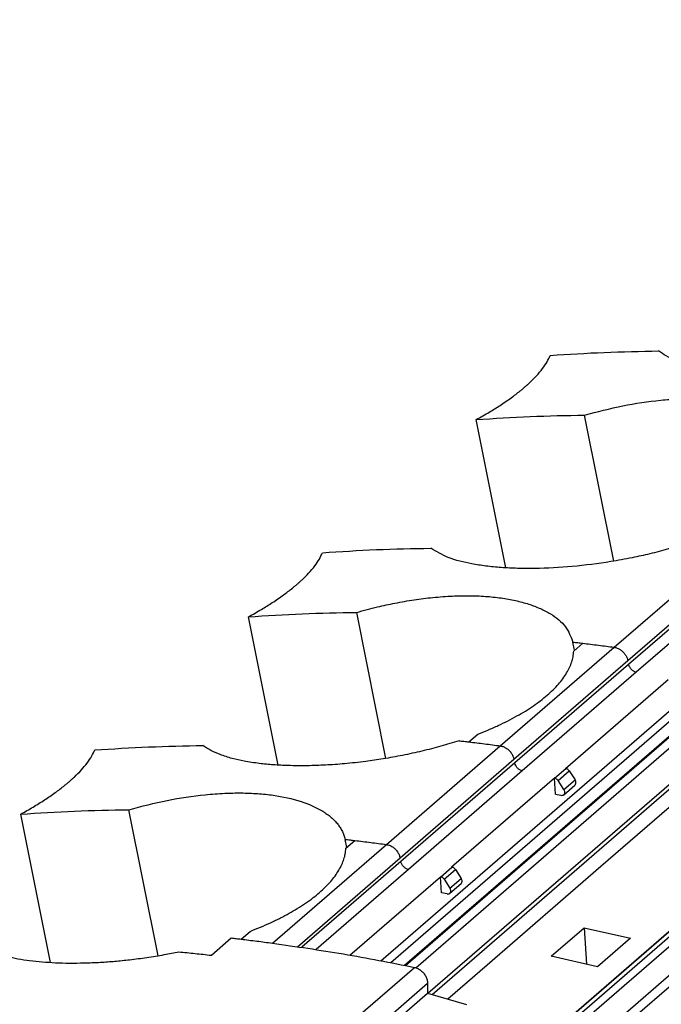
# Model space of a CAD drawing. Units: millimetres. Extents: x -1256 to -959, y -1154 to -944.
# Drawn here: x -1038 to -1027, y -1065 to -1048 of the extents above; entities that cross this region are included whole.
import ezdxf

# ---------------------------------------------------------------- set-up
doc = ezdxf.new("R2010")
doc.units = ezdxf.units.MM

# ---------------------------------------------------------------- blocks, each defined once
blk = doc.blocks.new('3969929_RSCWE_6_3_3x10-select__1', base_point=(-2099.644, -2202.187))
at = {"color": 2, "linetype": 'Continuous'}
for p, q in [((-2063.674, -2129.118), (-2024.798, -2095.45)), ((-2063.321, -2129.186), (-2024.614, -2095.665)), ((-2062.832, -2129.282), (-2024.138, -2095.772)), ((-2062.428, -2129.367), (-2023.57, -2095.715)), ((-2016.07, -2096.324), (-2056.82, -2131.614)), ((-2061.991, -2130.28), (-2022.935, -2096.457)), ((-2015.18, -2096.58), (-2055.93, -2131.871)), ((-2058.308, -2132.354), (-2017.558, -2097.064)), ((-2058.842, -2132.807), (-2018.116, -2097.538)), ((-2055.326, -2117.902), (-2051.251, -2114.373)), ((-2054.837, -2118.379), (-2050.762, -2114.85)), ((-2050.734, -2114.985), (-2054.809, -2118.514)), ((-2050.464, -2115.267), (-2054.539, -2118.796)), ((-2059.401, -2121.431), (-2055.326, -2117.902)), ((-2058.912, -2121.908), (-2054.837, -2118.379)), ((-2054.809, -2118.514), (-2058.884, -2122.043)), ((-2054.539, -2118.796), (-2058.614, -2122.325)), ((-2063.476, -2124.96), (-2059.401, -2121.431)), ((-2062.987, -2125.437), (-2058.912, -2121.908)), ((-2058.884, -2122.043), (-2062.959, -2125.572)), ((-2058.614, -2122.325), (-2062.689, -2125.854)), ((-2057.457, -2122.585), (-2057.057, -2122.238)), ((-2057.332, -2122.676), (-2056.932, -2122.329)), ((-2057.127, -2122.991), (-2056.727, -2122.644)), ((-2067.551, -2128.489), (-2063.476, -2124.96)), ((-2066.657, -2128.616), (-2062.987, -2125.437)), ((-2062.959, -2125.572), (-2066.5, -2128.639)), ((-2062.689, -2125.854), (-2065.994, -2128.717)), ((-2061.532, -2126.114), (-2061.132, -2125.767)), ((-2061.407, -2126.205), (-2061.007, -2125.858)), ((-2061.202, -2126.52), (-2060.802, -2126.173)), ((-2066.548, -2132.884), (-2062.473, -2129.355)), ((-2066.079, -2133.451), (-2062.004, -2129.922))]:
    blk.add_line(p, q, dxfattribs=at)
at = {"color": 7, "linetype": 'Continuous'}
for p, q in [((-2062.799, -2129.289), (-2023.938, -2095.634)), ((-2061.844, -2130.323), (-2022.925, -2096.618)), ((-2058.842, -2132.807), (-2018.117, -2097.538)), ((-2059.201, -2115.063), (-2060.263, -2109.757)), ((-2055.344, -2114.822), (-2056.39, -2109.598)), ((-2063.494, -2121.88), (-2064.54, -2116.656)), ((-2067.351, -2122.121), (-2068.413, -2116.815)), ((-2056.745, -2118.011), (-2056.804, -2117.718)), ((-2056.776, -2118.038), (-2056.453, -2117.759)), ((-2057.068, -2122.236), (-2053.393, -2119.053)), ((-2060.528, -2121.288), (-2060.206, -2121.009)), ((-2057.068, -2122.236), (-2057.057, -2122.238)), ((-2056.932, -2122.329), (-2056.727, -2122.644)), ((-2055.799, -2125.734), (-2051.724, -2122.205)), ((-2057.468, -2122.582), (-2061.143, -2125.765)), ((-2057.457, -2122.585), (-2057.468, -2122.582)), ((-2057.432, -2123.154), (-2057.468, -2122.582)), ((-2057.127, -2122.991), (-2057.332, -2122.676)), ((-2057.131, -2123.178), (-2056.731, -2122.832)), ((-2057.432, -2123.154), (-2057.233, -2123.199)), ((-2071.644, -2128.938), (-2072.69, -2123.714)), ((-2075.501, -2129.179), (-2076.563, -2123.873)), ((-2064.895, -2125.07), (-2064.954, -2124.776)), ((-2064.926, -2125.096), (-2064.603, -2124.817)), ((-2061.143, -2125.765), (-2061.132, -2125.767)), ((-2061.007, -2125.858), (-2060.802, -2126.173)), ((-2059.874, -2129.263), (-2055.799, -2125.734)), ((-2064.782, -2128.917), (-2061.543, -2126.111)), ((-2061.543, -2126.111), (-2061.532, -2126.114)), ((-2061.507, -2126.684), (-2061.543, -2126.111)), ((-2061.407, -2126.205), (-2061.202, -2126.52)), ((-2061.206, -2126.707), (-2060.806, -2126.361)), ((-2061.308, -2126.728), (-2061.507, -2126.684)), ((-2068.678, -2128.346), (-2068.356, -2128.067)), ((-2057.58, -2128.96), (-2056.405, -2127.942)), ((-2056.748, -2131.194), (-2053.073, -2128.011)), ((-2056.405, -2127.942), (-2056.323, -2129.242)), ((-2056.405, -2127.942), (-2054.746, -2128.314)), ((-2069.741, -2128.922), (-2069.029, -2128.305)), ((-2054.746, -2128.314), (-2055.921, -2129.332)), ((-2055.202, -2131.64), (-2051.527, -2128.458)), ((-2055.921, -2129.332), (-2057.58, -2128.96)), ((-2061.285, -2130.484), (-2059.874, -2129.263)), ((-2062.004, -2129.922), (-2062.004, -2130.276)), ((-2066.079, -2133.805), (-2062.004, -2130.276)), ((-2062.004, -2130.276), (-2060.607, -2130.68))]:
    blk.add_line(p, q, dxfattribs=at)
for points, knots in [([(-2044.579, -2107.131), (-2045.021, -2107.263), (-2045.914, -2107.529), (-2047.037, -2107.746), (-2047.962, -2107.881), (-2048.671, -2107.959), (-2049.369, -2108.008), (-2050.001, -2108.029), (-2050.602, -2108.027), (-2051.206, -2108), (-2051.773, -2107.944), (-2052.265, -2107.866), (-2052.703, -2107.769), (-2053.103, -2107.643), (-2053.457, -2107.493), (-2053.65, -2107.364), (-2053.74, -2107.303)], [0, 0, 0, 0, 1.385213, 2.793385, 3.42519, 4.189903, 4.932589, 5.523671, 6.087584, 6.7347, 7.336635, 7.795115, 8.229445, 8.68166, 9.049836, 9.377298, 9.377298, 9.377298, 9.377298]), ([(-2058.342, -2108.429), (-2058.263, -2108.352), (-2058.102, -2108.195), (-2057.895, -2107.949), (-2057.725, -2107.704), (-2057.649, -2107.539), (-2057.613, -2107.462)], [0, 0, 0, 0, 0.328514, 0.675428, 0.96445, 1.219217, 1.219217, 1.219217, 1.219217]), ([(-2057.613, -2107.462), (-2056.971, -2107.42), (-2055.681, -2107.338), (-2054.389, -2107.314), (-2053.74, -2107.303)], [0, 0, 0, 0, 1.930663, 3.876589, 3.876589, 3.876589, 3.876589]), ([(-2058.692, -2108.732), (-2058.661, -2108.707), (-2058.6, -2108.657), (-2058.511, -2108.581), (-2058.425, -2108.505), (-2058.369, -2108.454), (-2058.342, -2108.429)], [0, 0, 0, 0, 0.1183927, 0.2373022, 0.3500016, 0.4631095, 0.4631095, 0.4631095, 0.4631095]), ([(-2060.263, -2109.757), (-2060.106, -2109.669), (-2059.817, -2109.507), (-2059.399, -2109.245), (-2059.03, -2108.995), (-2058.797, -2108.814), (-2058.692, -2108.732)], [0, 0, 0, 0, 0.539978, 0.993916, 1.478824, 1.878396, 1.878396, 1.878396, 1.878396]), ([(-2056.39, -2109.598), (-2055.935, -2109.479), (-2055.036, -2109.245), (-2053.899, -2109.077), (-2053.017, -2109.009), (-2052.376, -2108.994), (-2051.78, -2109.017), (-2051.22, -2109.076), (-2050.717, -2109.165), (-2050.244, -2109.292), (-2049.824, -2109.45), (-2049.459, -2109.64), (-2049.156, -2109.858), (-2048.918, -2110.102), (-2048.741, -2110.368), (-2048.682, -2110.564), (-2048.654, -2110.66)], [0, 0, 0, 0, 1.412085, 2.784289, 3.439619, 4.065417, 4.708791, 5.224794, 5.754491, 6.240587, 6.691449, 7.099383, 7.469747, 7.806446, 8.118674, 8.417019, 8.417019, 8.417019, 8.417019]), ([(-2060.263, -2109.757), (-2059.621, -2109.715), (-2058.331, -2109.633), (-2057.039, -2109.609), (-2056.39, -2109.598)], [0, 0, 0, 0, 1.930663, 3.876589, 3.876589, 3.876589, 3.876589]), ([(-2052.729, -2114.189), (-2052.946, -2114.257), (-2053.384, -2114.394), (-2054.035, -2114.56), (-2054.723, -2114.712), (-2055.646, -2114.88), (-2056.807, -2115.027), (-2057.923, -2115.089), (-2058.771, -2115.085), (-2059.357, -2115.057), (-2059.905, -2115.004), (-2060.541, -2114.903), (-2061.23, -2114.748), (-2061.686, -2114.48), (-2061.89, -2114.361)], [0, 0, 0, 0, 0.682566, 1.377542, 2.01557, 2.793908, 4.192257, 5.523747, 6.143944, 6.73478, 7.28308, 7.795195, 8.668305, 9.374805, 9.374805, 9.374805, 9.374805]), ([(-2066.492, -2115.487), (-2066.413, -2115.41), (-2066.252, -2115.253), (-2066.045, -2115.007), (-2065.875, -2114.762), (-2065.799, -2114.597), (-2065.763, -2114.52)], [0, 0, 0, 0, 0.328514, 0.675428, 0.96445, 1.219217, 1.219217, 1.219217, 1.219217]), ([(-2065.763, -2114.52), (-2065.121, -2114.478), (-2063.831, -2114.396), (-2062.539, -2114.373), (-2061.89, -2114.361)], [0, 0, 0, 0, 1.930663, 3.876589, 3.876589, 3.876589, 3.876589]), ([(-2066.842, -2115.79), (-2066.811, -2115.764), (-2066.749, -2115.715), (-2066.66, -2115.639), (-2066.575, -2115.563), (-2066.519, -2115.512), (-2066.492, -2115.487)], [0, 0, 0, 0, 0.120296, 0.2373022, 0.3500016, 0.4631095, 0.4631095, 0.4631095, 0.4631095]), ([(-2068.413, -2116.815), (-2068.256, -2116.727), (-2067.967, -2116.565), (-2067.549, -2116.303), (-2067.18, -2116.053), (-2066.947, -2115.872), (-2066.842, -2115.79)], [0, 0, 0, 0, 0.539978, 0.993916, 1.478824, 1.878396, 1.878396, 1.878396, 1.878396]), ([(-2064.54, -2116.656), (-2064.293, -2116.589), (-2063.839, -2116.465), (-2063.153, -2116.318), (-2062.491, -2116.202), (-2061.803, -2116.115), (-2061.151, -2116.066), (-2060.524, -2116.053), (-2059.945, -2116.074), (-2059.385, -2116.131), (-2058.867, -2116.223), (-2058.465, -2116.331), (-2058.17, -2116.434), (-2057.97, -2116.517), (-2057.781, -2116.609), (-2057.46, -2116.792), (-2057.038, -2117.113), (-2056.878, -2117.527), (-2056.804, -2117.718)], [0, 0, 0, 0, 0.769983, 1.409648, 2.105867, 2.784967, 3.489591, 4.066094, 4.665123, 5.225472, 5.755169, 6.241265, 6.471905, 6.691543, 6.890604, 7.10045, 7.805594, 8.411499, 8.411499, 8.411499, 8.411499]), ([(-2068.413, -2116.815), (-2067.771, -2116.773), (-2066.481, -2116.691), (-2065.189, -2116.668), (-2064.54, -2116.656)], [0, 0, 0, 0, 1.930663, 3.876589, 3.876589, 3.876589, 3.876589]), ([(-2056.804, -2117.718), (-2056.745, -2117.725), (-2056.628, -2117.738), (-2056.512, -2117.752), (-2056.453, -2117.759)], [0, 0, 0, 0, 0.1763275, 0.3527788, 0.3527788, 0.3527788, 0.3527788]), ([(-2060.206, -2121.009), (-2060.086, -2120.962), (-2059.839, -2120.865), (-2059.486, -2120.709), (-2059.137, -2120.541), (-2058.713, -2120.316), (-2058.229, -2120.02), (-2057.729, -2119.64), (-2057.326, -2119.249), (-2057.069, -2118.904), (-2056.922, -2118.63), (-2056.846, -2118.435), (-2056.793, -2118.238), (-2056.781, -2118.107), (-2056.776, -2118.038)], [0, 0, 0, 0, 0.385764, 0.795952, 1.159498, 1.544489, 2.238008, 2.859599, 3.423926, 3.916943, 4.14308, 4.355423, 4.544611, 4.750855, 4.750855, 4.750855, 4.750855]), ([(-2060.879, -2121.247), (-2061.096, -2121.315), (-2061.534, -2121.452), (-2062.208, -2121.624), (-2062.896, -2121.775), (-2063.568, -2121.896), (-2064.262, -2121.997), (-2064.949, -2122.073), (-2065.647, -2122.123), (-2066.319, -2122.147), (-2066.942, -2122.143), (-2067.513, -2122.114), (-2068.041, -2122.064), (-2068.534, -2121.989), (-2069.003, -2121.885), (-2069.403, -2121.759), (-2069.757, -2121.609), (-2069.95, -2121.48), (-2070.04, -2121.419)], [0, 0, 0, 0, 0.682566, 1.377542, 2.085992, 2.79391, 3.425715, 4.190428, 4.868056, 5.524198, 6.206211, 6.73523, 7.241203, 7.795639, 8.229968, 8.682184, 9.05036, 9.377822, 9.377822, 9.377822, 9.377822]), ([(-2060.879, -2121.247), (-2060.82, -2121.254), (-2060.703, -2121.267), (-2060.587, -2121.281), (-2060.528, -2121.288)], [0, 0, 0, 0, 0.176327, 0.3527777, 0.3527777, 0.3527777, 0.3527777]), ([(-2074.642, -2122.545), (-2074.556, -2122.462), (-2074.395, -2122.305), (-2074.185, -2122.052), (-2074.021, -2121.814), (-2073.946, -2121.649), (-2073.913, -2121.578)], [0, 0, 0, 0, 0.356619, 0.675437, 0.984172, 1.219228, 1.219228, 1.219228, 1.219228]), ([(-2073.913, -2121.578), (-2073.271, -2121.537), (-2071.981, -2121.454), (-2070.689, -2121.431), (-2070.04, -2121.419)], [0, 0, 0, 0, 1.930663, 3.876589, 3.876589, 3.876589, 3.876589]), ([(-2056.932, -2122.329), (-2056.94, -2122.318), (-2056.956, -2122.296), (-2056.987, -2122.27), (-2057.02, -2122.249), (-2057.045, -2122.242), (-2057.057, -2122.238)], [0, 0, 0, 0, 0.0406651, 0.0810842, 0.1202889, 0.1575102, 0.1575102, 0.1575102, 0.1575102]), ([(-2074.992, -2122.848), (-2074.961, -2122.823), (-2074.899, -2122.773), (-2074.81, -2122.697), (-2074.724, -2122.621), (-2074.669, -2122.57), (-2074.642, -2122.545)], [0, 0, 0, 0, 0.120296, 0.2373022, 0.3518692, 0.4631095, 0.4631095, 0.4631095, 0.4631095]), ([(-2057.332, -2122.676), (-2057.34, -2122.665), (-2057.356, -2122.643), (-2057.387, -2122.616), (-2057.42, -2122.596), (-2057.445, -2122.588), (-2057.457, -2122.585)], [0, 0, 0, 0, 0.0406651, 0.0810842, 0.1202889, 0.1575102, 0.1575102, 0.1575102, 0.1575102]), ([(-2056.731, -2122.832), (-2056.721, -2122.82), (-2056.701, -2122.796), (-2056.693, -2122.746), (-2056.7, -2122.693), (-2056.718, -2122.661), (-2056.727, -2122.644)], [0, 0, 0, 0, 0.0445554, 0.092657, 0.1457492, 0.2029006, 0.2029006, 0.2029006, 0.2029006]), ([(-2076.563, -2123.873), (-2076.414, -2123.789), (-2076.125, -2123.628), (-2075.714, -2123.371), (-2075.336, -2123.116), (-2075.103, -2122.935), (-2074.992, -2122.848)], [0, 0, 0, 0, 0.511969, 0.993916, 1.454036, 1.878396, 1.878396, 1.878396, 1.878396]), ([(-2072.69, -2123.714), (-2072.235, -2123.595), (-2071.336, -2123.361), (-2070.183, -2123.191), (-2069.301, -2123.124), (-2068.674, -2123.111), (-2068.095, -2123.132), (-2067.371, -2123.206), (-2066.574, -2123.374), (-2065.938, -2123.646), (-2065.6, -2123.871), (-2065.455, -2123.984), (-2065.327, -2124.105), (-2065.219, -2124.228), (-2065.128, -2124.355), (-2065.053, -2124.488), (-2064.992, -2124.629), (-2064.967, -2124.726), (-2064.954, -2124.776)], [0, 0, 0, 0, 1.412085, 2.784289, 3.488913, 4.065416, 4.664445, 5.224794, 6.248393, 7.096905, 7.276642, 7.466417, 7.647559, 7.804622, 7.955716, 8.117982, 8.260494, 8.416178, 8.416178, 8.416178, 8.416178]), ([(-2057.131, -2123.178), (-2057.121, -2123.167), (-2057.101, -2123.143), (-2057.093, -2123.093), (-2057.1, -2123.04), (-2057.118, -2123.007), (-2057.127, -2122.991)], [0, 0, 0, 0, 0.0445554, 0.092657, 0.1457492, 0.2029006, 0.2029006, 0.2029006, 0.2029006]), ([(-2057.233, -2123.199), (-2057.214, -2123.202), (-2057.177, -2123.207), (-2057.146, -2123.187), (-2057.131, -2123.178)], [0, 0, 0, 0, 0.0560055, 0.1069692, 0.1069692, 0.1069692, 0.1069692]), ([(-2076.563, -2123.873), (-2075.921, -2123.832), (-2074.631, -2123.749), (-2073.339, -2123.726), (-2072.69, -2123.714)], [0, 0, 0, 0, 1.930663, 3.876589, 3.876589, 3.876589, 3.876589]), ([(-2064.954, -2124.776), (-2064.895, -2124.783), (-2064.778, -2124.796), (-2064.662, -2124.81), (-2064.603, -2124.817)], [0, 0, 0, 0, 0.1763276, 0.3527789, 0.3527789, 0.3527789, 0.3527789]), ([(-2068.356, -2128.067), (-2068.231, -2128.018), (-2067.984, -2127.92), (-2067.619, -2127.759), (-2067.277, -2127.594), (-2066.957, -2127.424), (-2066.658, -2127.249), (-2066.37, -2127.063), (-2066.106, -2126.871), (-2065.799, -2126.621), (-2065.476, -2126.307), (-2065.216, -2125.959), (-2065.071, -2125.684), (-2064.995, -2125.489), (-2064.943, -2125.296), (-2064.931, -2125.165), (-2064.926, -2125.096)], [0, 0, 0, 0, 0.404127, 0.795952, 1.195531, 1.54449, 1.880742, 2.235927, 2.571674, 2.860026, 3.424353, 3.91737, 4.155594, 4.35585, 4.545037, 4.751282, 4.751282, 4.751282, 4.751282]), ([(-2061.007, -2125.858), (-2061.015, -2125.847), (-2061.031, -2125.825), (-2061.062, -2125.799), (-2061.095, -2125.778), (-2061.12, -2125.771), (-2061.132, -2125.767)], [0, 0, 0, 0, 0.0406651, 0.0810842, 0.1202889, 0.1575102, 0.1575102, 0.1575102, 0.1575102]), ([(-2061.407, -2126.205), (-2061.415, -2126.194), (-2061.431, -2126.172), (-2061.462, -2126.145), (-2061.495, -2126.125), (-2061.52, -2126.117), (-2061.532, -2126.114)], [0, 0, 0, 0, 0.0406651, 0.0810842, 0.1202889, 0.1575102, 0.1575102, 0.1575102, 0.1575102]), ([(-2060.806, -2126.361), (-2060.796, -2126.349), (-2060.776, -2126.325), (-2060.768, -2126.276), (-2060.775, -2126.222), (-2060.793, -2126.19), (-2060.802, -2126.173)], [0, 0, 0, 0, 0.0445554, 0.092657, 0.1457492, 0.2029006, 0.2029006, 0.2029006, 0.2029006]), ([(-2061.206, -2126.707), (-2061.196, -2126.696), (-2061.176, -2126.672), (-2061.168, -2126.622), (-2061.175, -2126.569), (-2061.193, -2126.536), (-2061.202, -2126.52)], [0, 0, 0, 0, 0.0445554, 0.092657, 0.1457492, 0.2029006, 0.2029006, 0.2029006, 0.2029006]), ([(-2061.308, -2126.728), (-2061.289, -2126.731), (-2061.252, -2126.736), (-2061.221, -2126.716), (-2061.206, -2126.707)], [0, 0, 0, 0, 0.0560055, 0.1069692, 0.1069692, 0.1069692, 0.1069692]), ([(-2069.029, -2128.305), (-2068.97, -2128.312), (-2068.853, -2128.325), (-2068.737, -2128.339), (-2068.678, -2128.346)], [0, 0, 0, 0, 0.1763275, 0.3527787, 0.3527787, 0.3527787, 0.3527787]), ([(-2078.19, -2128.477), (-2078.028, -2128.577), (-2077.671, -2128.796), (-2077.138, -2128.947), (-2076.651, -2129.051), (-2076.234, -2129.115), (-2075.787, -2129.162), (-2075.311, -2129.192), (-2074.811, -2129.204), (-2074.273, -2129.199), (-2073.732, -2129.176), (-2073.189, -2129.137), (-2072.637, -2129.081), (-2072.047, -2129.004), (-2071.458, -2128.91), (-2071.077, -2128.834), (-2070.902, -2128.799)], [0, 0, 0, 0, 0.568939, 1.251562, 1.645175, 2.065099, 2.517396, 2.99268, 3.495381, 4.017017, 4.607097, 5.118979, 5.64906, 6.272916, 6.902824, 7.438836, 7.438836, 7.438836, 7.438836]), ([(-2067.551, -2128.489), (-2066.705, -2128.611), (-2065.005, -2128.856), (-2063.32, -2129.188), (-2062.473, -2129.355)], [0, 0, 0, 0, 2.563007, 5.151614, 5.151614, 5.151614, 5.151614]), ([(-2070.902, -2128.799), (-2070.708, -2128.819), (-2070.321, -2128.857), (-2069.935, -2128.9), (-2069.741, -2128.922)], [0, 0, 0, 0, 0.58274, 1.16684, 1.16684, 1.16684, 1.16684]), ([(-2062.473, -2129.355), (-2062.433, -2129.367), (-2062.349, -2129.391), (-2062.238, -2129.464), (-2062.14, -2129.56), (-2062.065, -2129.673), (-2062.015, -2129.795), (-2062.008, -2129.88), (-2062.004, -2129.922)], [0, 0, 0, 0, 0.1256083, 0.2587156, 0.3957437, 0.5322759, 0.6639982, 0.7876436, 0.7876436, 0.7876436, 0.7876436])]:
    blk.add_open_spline(points, degree=3, knots=knots, dxfattribs=at)
at = {"color": 2, "linetype": 'Continuous'}
for points, knots in [([(-2056.453, -2117.759), (-2056.265, -2117.782), (-2055.889, -2117.827), (-2055.514, -2117.877), (-2055.326, -2117.902)], [0, 0, 0, 0, 0.567722, 1.136722, 1.136722, 1.136722, 1.136722]), ([(-2055.326, -2117.902), (-2055.289, -2117.91), (-2055.213, -2117.926), (-2055.108, -2117.983), (-2055.012, -2118.06), (-2054.931, -2118.156), (-2054.869, -2118.263), (-2054.847, -2118.341), (-2054.837, -2118.379)], [0, 0, 0, 0, 0.1121813, 0.2313279, 0.3551507, 0.4804983, 0.6039555, 0.7224353, 0.7224353, 0.7224353, 0.7224353]), ([(-2054.539, -2118.796), (-2054.57, -2118.786), (-2054.635, -2118.764), (-2054.715, -2118.697), (-2054.779, -2118.613), (-2054.799, -2118.547), (-2054.809, -2118.514)], [0, 0, 0, 0, 0.0982676, 0.2028348, 0.308502, 0.4096877, 0.4096877, 0.4096877, 0.4096877]), ([(-2060.528, -2121.288), (-2060.34, -2121.311), (-2059.964, -2121.356), (-2059.589, -2121.406), (-2059.401, -2121.431)], [0, 0, 0, 0, 0.567722, 1.136722, 1.136722, 1.136722, 1.136722]), ([(-2059.401, -2121.431), (-2059.364, -2121.439), (-2059.288, -2121.455), (-2059.183, -2121.512), (-2059.087, -2121.589), (-2059.006, -2121.685), (-2058.944, -2121.792), (-2058.922, -2121.87), (-2058.912, -2121.908)], [0, 0, 0, 0, 0.1121812, 0.2313277, 0.3551506, 0.4804982, 0.6039554, 0.7224351, 0.7224351, 0.7224351, 0.7224351]), ([(-2058.614, -2122.325), (-2058.645, -2122.315), (-2058.71, -2122.293), (-2058.79, -2122.226), (-2058.854, -2122.142), (-2058.874, -2122.076), (-2058.884, -2122.043)], [0, 0, 0, 0, 0.0982677, 0.2028349, 0.3085021, 0.4096879, 0.4096879, 0.4096879, 0.4096879]), ([(-2064.603, -2124.817), (-2064.415, -2124.84), (-2064.039, -2124.885), (-2063.664, -2124.935), (-2063.476, -2124.96)], [0, 0, 0, 0, 0.567722, 1.136722, 1.136722, 1.136722, 1.136722]), ([(-2063.476, -2124.96), (-2063.439, -2124.968), (-2063.363, -2124.984), (-2063.258, -2125.041), (-2063.162, -2125.118), (-2063.081, -2125.214), (-2063.019, -2125.321), (-2062.997, -2125.399), (-2062.987, -2125.437)], [0, 0, 0, 0, 0.1121811, 0.2313277, 0.3551505, 0.4804982, 0.6039553, 0.722435, 0.722435, 0.722435, 0.722435]), ([(-2062.689, -2125.854), (-2062.72, -2125.844), (-2062.785, -2125.822), (-2062.865, -2125.755), (-2062.929, -2125.671), (-2062.949, -2125.605), (-2062.959, -2125.572)], [0, 0, 0, 0, 0.0982677, 0.2028349, 0.3085021, 0.4096879, 0.4096879, 0.4096879, 0.4096879]), ([(-2068.678, -2128.346), (-2068.49, -2128.369), (-2068.114, -2128.414), (-2067.739, -2128.464), (-2067.551, -2128.489)], [0, 0, 0, 0, 0.567722, 1.136722, 1.136722, 1.136722, 1.136722])]:
    blk.add_open_spline(points, degree=3, knots=knots, dxfattribs=at)
blk = doc.blocks.new('Allg1', base_point=(-2036, -2144))
blk.add_blockref('3969929_RSCWE_6_3_3x10-select__1', (-2099.644, -2202.187))

msp = doc.modelspace()

# ---------------------------------------------------------------- block references
at = {"xscale": 0.5, "yscale": 0.5, "zscale": 0.5}
msp.add_blockref('Allg1', (-1018, -1072), dxfattribs=at)

doc.saveas('drawing.dxf')
